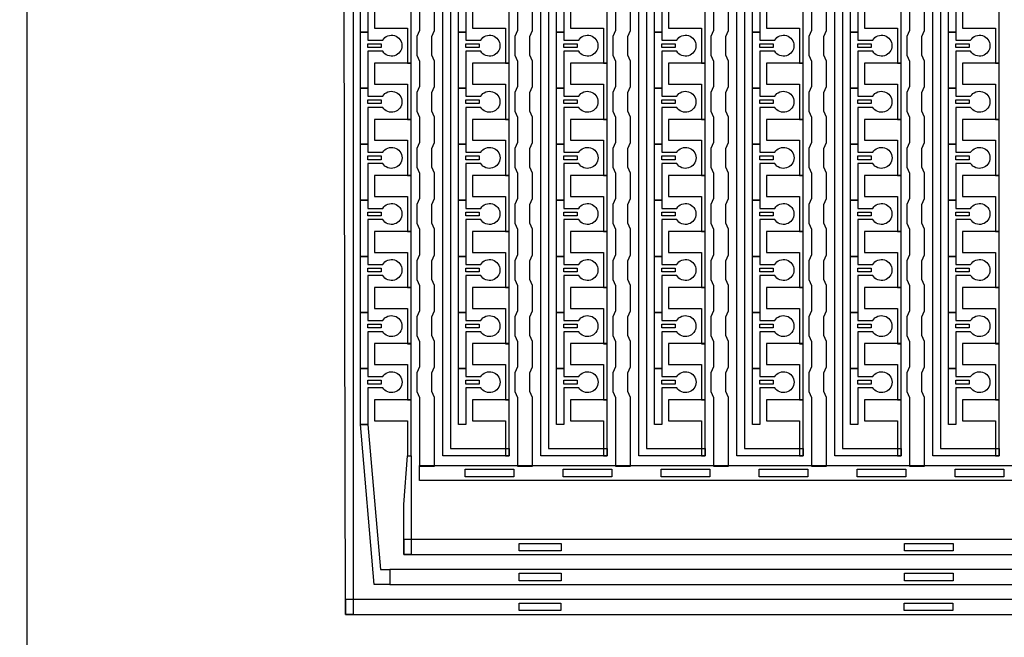
# Model space of a CAD drawing. Units: inches. Extents: x 4709 to 404127, y -653 to 127174.
# Drawn here: x 326970 to 333650, y 53093 to 57285 of the extents above; entities that cross this region are included whole.
import ezdxf

# ---------------------------------------------------------------- set-up
doc = ezdxf.new("R2010")
doc.units = ezdxf.units.IN
doc.header["$MEASUREMENT"] = 0
doc.layers.add('1 - Negative', color=150, linetype='Continuous')

msp = doc.modelspace()

# ---------------------------------------------------------------- linework, layer by layer
at = {"layer": '1 - Negative', "ltscale": 2}
for points in [[(327020.6, 96027.3), (352801.6, 96027.3), (352801.6, 46062.6), (327020.6, 46062.6)], [(329232, 53248.7), (329180.1, 53248.7), (329170.8, 57370.7), (329170.8, 76518.4), (329249.6, 76454.3), (329232, 76420.2), (329232, 54382.3), (329232, 54382.3)], [(329375, 53451.7), (329281.9, 54537.1), (329332.6, 54537.1), (329417.2, 53553.2), (329481.3, 53553.2), (329481.3, 53451.7)], [(329625.9, 54324.9), (329625.9, 53654.7), (329575.2, 53654.7), (329576.2, 53994.8), (329600.5, 54324.9)], [(329575.3, 53755.9), (329575.3, 53654.4), (350041.1, 53654.7), (350041.1, 53756.2)], [(329481.3, 53553.2), (329481.3, 53451.7), (349838.1, 53451.7), (349838.1, 53553.2)], [(329180, 53350.2), (329180, 53248.7), (349635.1, 53248.7), (349635.1, 53350.2)]]:
    msp.add_lwpolyline(points, close=True, dxfattribs=at)
at = {"layer": '1 - Negative'}
for points in [[(329841.2, 54324.4), (329841.2, 75983.8), (329600.5, 75983.8), (329600.5, 75983.8), (329600.5, 76049.7), (329891.9, 76049.7), (329891.9, 54375.6), (330290.7, 54375.6), (330290.7, 54324.9), (329841.2, 54324.9)], [(330506, 54324.4), (330506, 75983.8), (330265.4, 75983.8), (330265.4, 75983.8), (330265.4, 76049.7), (330556.8, 76049.7), (330556.8, 54375.6), (330955.6, 54375.6), (330955.6, 54324.9), (330506, 54324.9)], [(331170.8, 54324.4), (331170.8, 75983.8), (330930.2, 75983.8), (330930.2, 75983.8), (330930.2, 76049.7), (331221.6, 76049.7), (331221.6, 54375.6), (331620.4, 54375.6), (331620.4, 54324.9), (331170.8, 54324.9)], [(331835.7, 54324.4), (331835.7, 75983.8), (331595, 75983.8), (331595, 75983.8), (331595, 76049.7), (331886.4, 76049.7), (331886.4, 54375.6), (332285.2, 54375.6), (332285.2, 54324.9), (331835.7, 54324.9)], [(332500.5, 54324.4), (332500.5, 75983.8), (332259.8, 75983.8), (332259.8, 75983.8), (332259.8, 76049.7), (332551.2, 76049.7), (332551.2, 54375.6), (332950, 54375.6), (332950, 54324.9), (332500.5, 54324.9)], [(333165.3, 54324.4), (333165.3, 75983.8), (332924.7, 75983.8), (332924.7, 75983.8), (332924.7, 76049.7), (333216.1, 76049.7), (333216.1, 54375.6), (333614.9, 54375.6), (333614.9, 54324.9), (333165.3, 54324.9)], [(329625.9, 56989.3), (329625.9, 57370), (329600.5, 57370), (329377.2, 57370), (329377.2, 57227.9), (329397.5, 57227.9), (329600.5, 57227.9), (329600.5, 57108.6), (329600.5, 56989.3)], [(330290.7, 56989.3), (330290.7, 57370), (330265.4, 57370), (330042.1, 57370), (330042.1, 57227.9), (330062.4, 57227.9), (330265.4, 57227.9), (330265.4, 57108.6), (330265.4, 56989.3)], [(330955.6, 56989.3), (330955.6, 57370), (330930.2, 57370), (330706.9, 57370), (330706.9, 57227.9), (330727.2, 57227.9), (330930.2, 57227.9), (330930.2, 57108.6), (330930.2, 56989.3)], [(331620.4, 56989.3), (331620.4, 57370), (331595, 57370), (331371.7, 57370), (331371.7, 57227.9), (331392, 57227.9), (331595, 57227.9), (331595, 57108.6), (331595, 56989.3)], [(332285.2, 56989.3), (332285.2, 57370), (332259.8, 57370), (332036.5, 57370), (332036.5, 57227.9), (332056.8, 57227.9), (332259.8, 57227.9), (332259.8, 57108.6), (332259.8, 56989.3)], [(332950, 56989.3), (332950, 57370), (332924.7, 57370), (332701.4, 57370), (332701.4, 57227.9), (332721.7, 57227.9), (332924.7, 57227.9), (332924.7, 57108.6), (332924.7, 56989.3)], [(333614.9, 56989.3), (333614.9, 57370), (333589.5, 57370), (333366.2, 57370), (333366.2, 57227.9), (333386.5, 57227.9), (333589.5, 57227.9), (333589.5, 57108.6), (333589.5, 56989.3)], [(329332.6, 57121.2), (329421.4, 57121.2), (329421.4, 57095.9), (329332.6, 57095.9)], [(329997.5, 57121.2), (330086.3, 57121.2), (330086.3, 57095.9), (329997.5, 57095.9)], [(330662.3, 57121.2), (330751.1, 57121.2), (330751.1, 57095.9), (330662.3, 57095.9)], [(331327.1, 57121.2), (331415.9, 57121.2), (331415.9, 57095.9), (331327.1, 57095.9)], [(331991.9, 57121.2), (332080.7, 57121.2), (332080.7, 57095.9), (331991.9, 57095.9)], [(332656.8, 57121.2), (332745.6, 57121.2), (332745.6, 57095.9), (332656.8, 57095.9)], [(333321.6, 57121.2), (333410.4, 57121.2), (333410.4, 57095.9), (333321.6, 57095.9)], [(329625.9, 56608.6), (329625.9, 56989.3), (329600.5, 56989.3), (329377.2, 56989.3), (329377.2, 56847.2), (329397.5, 56847.2), (329600.5, 56847.2), (329600.5, 56727.9), (329600.5, 56608.6)], [(330290.7, 56608.6), (330290.7, 56989.3), (330265.4, 56989.3), (330042.1, 56989.3), (330042.1, 56847.2), (330062.4, 56847.2), (330265.4, 56847.2), (330265.4, 56727.9), (330265.4, 56608.6)], [(330955.6, 56608.6), (330955.6, 56989.3), (330930.2, 56989.3), (330706.9, 56989.3), (330706.9, 56847.2), (330727.2, 56847.2), (330930.2, 56847.2), (330930.2, 56727.9), (330930.2, 56608.6)], [(331620.4, 56608.6), (331620.4, 56989.3), (331595, 56989.3), (331371.7, 56989.3), (331371.7, 56847.2), (331392, 56847.2), (331595, 56847.2), (331595, 56727.9), (331595, 56608.6)], [(332285.2, 56608.6), (332285.2, 56989.3), (332259.8, 56989.3), (332036.5, 56989.3), (332036.5, 56847.2), (332056.8, 56847.2), (332259.8, 56847.2), (332259.8, 56727.9), (332259.8, 56608.6)], [(332950, 56608.6), (332950, 56989.3), (332924.7, 56989.3), (332701.4, 56989.3), (332701.4, 56847.2), (332721.7, 56847.2), (332924.7, 56847.2), (332924.7, 56727.9), (332924.7, 56608.6)], [(333614.9, 56608.6), (333614.9, 56989.3), (333589.5, 56989.3), (333366.2, 56989.3), (333366.2, 56847.2), (333386.5, 56847.2), (333589.5, 56847.2), (333589.5, 56727.9), (333589.5, 56608.6)], [(329332.6, 56740.6), (329421.4, 56740.6), (329421.4, 56715.2), (329332.6, 56715.2)], [(329997.5, 56740.6), (330086.3, 56740.6), (330086.3, 56715.2), (329997.5, 56715.2)], [(330662.3, 56740.6), (330751.1, 56740.6), (330751.1, 56715.2), (330662.3, 56715.2)], [(331327.1, 56740.6), (331415.9, 56740.6), (331415.9, 56715.2), (331327.1, 56715.2)], [(331991.9, 56740.6), (332080.7, 56740.6), (332080.7, 56715.2), (331991.9, 56715.2)], [(332656.8, 56740.6), (332745.6, 56740.6), (332745.6, 56715.2), (332656.8, 56715.2)], [(333321.6, 56740.6), (333410.4, 56740.6), (333410.4, 56715.2), (333321.6, 56715.2)], [(329625.9, 56228), (329625.9, 56608.7), (329600.5, 56608.7), (329377.2, 56608.7), (329377.2, 56466.6), (329397.5, 56466.6), (329600.5, 56466.6), (329600.5, 56347.3), (329600.5, 56228)], [(330290.7, 56228), (330290.7, 56608.7), (330265.4, 56608.7), (330042.1, 56608.7), (330042.1, 56466.6), (330062.4, 56466.6), (330265.4, 56466.6), (330265.4, 56347.3), (330265.4, 56228)], [(330955.6, 56228), (330955.6, 56608.7), (330930.2, 56608.7), (330706.9, 56608.7), (330706.9, 56466.6), (330727.2, 56466.6), (330930.2, 56466.6), (330930.2, 56347.3), (330930.2, 56228)], [(331620.4, 56228), (331620.4, 56608.7), (331595, 56608.7), (331371.7, 56608.7), (331371.7, 56466.6), (331392, 56466.6), (331595, 56466.6), (331595, 56347.3), (331595, 56228)], [(332285.2, 56228), (332285.2, 56608.7), (332259.8, 56608.7), (332036.5, 56608.7), (332036.5, 56466.6), (332056.8, 56466.6), (332259.8, 56466.6), (332259.8, 56347.3), (332259.8, 56228)], [(332950, 56228), (332950, 56608.7), (332924.7, 56608.7), (332701.4, 56608.7), (332701.4, 56466.6), (332721.7, 56466.6), (332924.7, 56466.6), (332924.7, 56347.3), (332924.7, 56228)], [(333614.9, 56228), (333614.9, 56608.7), (333589.5, 56608.7), (333366.2, 56608.7), (333366.2, 56466.6), (333386.5, 56466.6), (333589.5, 56466.6), (333589.5, 56347.3), (333589.5, 56228)], [(329332.6, 56360), (329421.4, 56360), (329421.4, 56334.6), (329332.6, 56334.6)], [(329997.5, 56360), (330086.3, 56360), (330086.3, 56334.6), (329997.5, 56334.6)], [(330662.3, 56360), (330751.1, 56360), (330751.1, 56334.6), (330662.3, 56334.6)], [(331327.1, 56360), (331415.9, 56360), (331415.9, 56334.6), (331327.1, 56334.6)], [(331991.9, 56360), (332080.7, 56360), (332080.7, 56334.6), (331991.9, 56334.6)], [(332656.8, 56360), (332745.6, 56360), (332745.6, 56334.6), (332656.8, 56334.6)], [(333321.6, 56360), (333410.4, 56360), (333410.4, 56334.6), (333321.6, 56334.6)], [(329625.9, 55847.4), (329625.9, 56228.1), (329600.5, 56228.1), (329377.2, 56228.1), (329377.2, 56086), (329397.5, 56086), (329600.5, 56086), (329600.5, 55966.7), (329600.5, 55847.4)], [(330290.7, 55847.4), (330290.7, 56228.1), (330265.4, 56228.1), (330042.1, 56228.1), (330042.1, 56086), (330062.4, 56086), (330265.4, 56086), (330265.4, 55966.7), (330265.4, 55847.4)], [(330955.6, 55847.4), (330955.6, 56228.1), (330930.2, 56228.1), (330706.9, 56228.1), (330706.9, 56086), (330727.2, 56086), (330930.2, 56086), (330930.2, 55966.7), (330930.2, 55847.4)], [(331620.4, 55847.4), (331620.4, 56228.1), (331595, 56228.1), (331371.7, 56228.1), (331371.7, 56086), (331392, 56086), (331595, 56086), (331595, 55966.7), (331595, 55847.4)], [(332285.2, 55847.4), (332285.2, 56228.1), (332259.8, 56228.1), (332036.5, 56228.1), (332036.5, 56086), (332056.8, 56086), (332259.8, 56086), (332259.8, 55966.7), (332259.8, 55847.4)], [(332950, 55847.4), (332950, 56228.1), (332924.7, 56228.1), (332701.4, 56228.1), (332701.4, 56086), (332721.7, 56086), (332924.7, 56086), (332924.7, 55966.7), (332924.7, 55847.4)], [(333614.9, 55847.4), (333614.9, 56228.1), (333589.5, 56228.1), (333366.2, 56228.1), (333366.2, 56086), (333386.5, 56086), (333589.5, 56086), (333589.5, 55966.7), (333589.5, 55847.4)], [(329332.6, 55979.4), (329421.4, 55979.4), (329421.4, 55954), (329332.6, 55954)], [(329997.5, 55979.4), (330086.3, 55979.4), (330086.3, 55954), (329997.5, 55954)], [(330662.3, 55979.4), (330751.1, 55979.4), (330751.1, 55954), (330662.3, 55954)], [(331327.1, 55979.4), (331415.9, 55979.4), (331415.9, 55954), (331327.1, 55954)], [(331991.9, 55979.4), (332080.7, 55979.4), (332080.7, 55954), (331991.9, 55954)], [(332656.8, 55979.4), (332745.6, 55979.4), (332745.6, 55954), (332656.8, 55954)], [(333321.6, 55979.4), (333410.4, 55979.4), (333410.4, 55954), (333321.6, 55954)], [(329625.9, 55466.8), (329625.9, 55847.5), (329600.5, 55847.5), (329377.2, 55847.5), (329377.2, 55705.4), (329397.5, 55705.4), (329600.5, 55705.4), (329600.5, 55586.1), (329600.5, 55466.8)], [(330290.7, 55466.8), (330290.7, 55847.5), (330265.4, 55847.5), (330042.1, 55847.5), (330042.1, 55705.4), (330062.4, 55705.4), (330265.4, 55705.4), (330265.4, 55586.1), (330265.4, 55466.8)], [(330955.6, 55466.8), (330955.6, 55847.5), (330930.2, 55847.5), (330706.9, 55847.5), (330706.9, 55705.4), (330727.2, 55705.4), (330930.2, 55705.4), (330930.2, 55586.1), (330930.2, 55466.8)], [(331620.4, 55466.8), (331620.4, 55847.5), (331595, 55847.5), (331371.7, 55847.5), (331371.7, 55705.4), (331392, 55705.4), (331595, 55705.4), (331595, 55586.1), (331595, 55466.8)], [(332285.2, 55466.8), (332285.2, 55847.5), (332259.8, 55847.5), (332036.5, 55847.5), (332036.5, 55705.4), (332056.8, 55705.4), (332259.8, 55705.4), (332259.8, 55586.1), (332259.8, 55466.8)], [(332950, 55466.8), (332950, 55847.5), (332924.7, 55847.5), (332701.4, 55847.5), (332701.4, 55705.4), (332721.7, 55705.4), (332924.7, 55705.4), (332924.7, 55586.1), (332924.7, 55466.8)], [(333614.9, 55466.8), (333614.9, 55847.5), (333589.5, 55847.5), (333366.2, 55847.5), (333366.2, 55705.4), (333386.5, 55705.4), (333589.5, 55705.4), (333589.5, 55586.1), (333589.5, 55466.8)], [(329332.6, 55598.7), (329421.4, 55598.7), (329421.4, 55573.4), (329332.6, 55573.4)], [(329997.5, 55598.7), (330086.3, 55598.7), (330086.3, 55573.4), (329997.5, 55573.4)], [(330662.3, 55598.7), (330751.1, 55598.7), (330751.1, 55573.4), (330662.3, 55573.4)], [(331327.1, 55598.7), (331415.9, 55598.7), (331415.9, 55573.4), (331327.1, 55573.4)], [(331991.9, 55598.7), (332080.7, 55598.7), (332080.7, 55573.4), (331991.9, 55573.4)], [(332656.8, 55598.7), (332745.6, 55598.7), (332745.6, 55573.4), (332656.8, 55573.4)], [(333321.6, 55598.7), (333410.4, 55598.7), (333410.4, 55573.4), (333321.6, 55573.4)], [(329625.9, 55086.1), (329625.9, 55466.8), (329600.5, 55466.8), (329377.2, 55466.8), (329377.2, 55324.7), (329397.5, 55324.7), (329600.5, 55324.7), (329600.5, 55205.4), (329600.5, 55086.1)], [(330290.7, 55086.1), (330290.7, 55466.8), (330265.4, 55466.8), (330042.1, 55466.8), (330042.1, 55324.7), (330062.4, 55324.7), (330265.4, 55324.7), (330265.4, 55205.4), (330265.4, 55086.1)], [(330955.6, 55086.1), (330955.6, 55466.8), (330930.2, 55466.8), (330706.9, 55466.8), (330706.9, 55324.7), (330727.2, 55324.7), (330930.2, 55324.7), (330930.2, 55205.4), (330930.2, 55086.1)], [(331620.4, 55086.1), (331620.4, 55466.8), (331595, 55466.8), (331371.7, 55466.8), (331371.7, 55324.7), (331392, 55324.7), (331595, 55324.7), (331595, 55205.4), (331595, 55086.1)], [(332285.2, 55086.1), (332285.2, 55466.8), (332259.8, 55466.8), (332036.5, 55466.8), (332036.5, 55324.7), (332056.8, 55324.7), (332259.8, 55324.7), (332259.8, 55205.4), (332259.8, 55086.1)], [(332950, 55086.1), (332950, 55466.8), (332924.7, 55466.8), (332701.4, 55466.8), (332701.4, 55324.7), (332721.7, 55324.7), (332924.7, 55324.7), (332924.7, 55205.4), (332924.7, 55086.1)], [(333614.9, 55086.1), (333614.9, 55466.8), (333589.5, 55466.8), (333366.2, 55466.8), (333366.2, 55324.7), (333386.5, 55324.7), (333589.5, 55324.7), (333589.5, 55205.4), (333589.5, 55086.1)], [(329332.6, 55218.1), (329421.4, 55218.1), (329421.4, 55192.7), (329332.6, 55192.7)], [(329997.5, 55218.1), (330086.3, 55218.1), (330086.3, 55192.7), (329997.5, 55192.7)], [(330662.3, 55218.1), (330751.1, 55218.1), (330751.1, 55192.7), (330662.3, 55192.7)], [(331327.1, 55218.1), (331415.9, 55218.1), (331415.9, 55192.7), (331327.1, 55192.7)], [(331991.9, 55218.1), (332080.7, 55218.1), (332080.7, 55192.7), (331991.9, 55192.7)], [(332656.8, 55218.1), (332745.6, 55218.1), (332745.6, 55192.7), (332656.8, 55192.7)], [(333321.6, 55218.1), (333410.4, 55218.1), (333410.4, 55192.7), (333321.6, 55192.7)], [(329625.9, 54705.5), (329625.9, 55086.2), (329600.5, 55086.2), (329377.2, 55086.2), (329377.2, 54944.1), (329397.5, 54944.1), (329600.5, 54944.1), (329600.5, 54824.8), (329600.5, 54705.5)], [(330290.7, 54705.5), (330290.7, 55086.2), (330265.4, 55086.2), (330042.1, 55086.2), (330042.1, 54944.1), (330062.4, 54944.1), (330265.4, 54944.1), (330265.4, 54824.8), (330265.4, 54705.5)], [(330955.6, 54705.5), (330955.6, 55086.2), (330930.2, 55086.2), (330706.9, 55086.2), (330706.9, 54944.1), (330727.2, 54944.1), (330930.2, 54944.1), (330930.2, 54824.8), (330930.2, 54705.5)], [(331620.4, 54705.5), (331620.4, 55086.2), (331595, 55086.2), (331371.7, 55086.2), (331371.7, 54944.1), (331392, 54944.1), (331595, 54944.1), (331595, 54824.8), (331595, 54705.5)], [(332285.2, 54705.5), (332285.2, 55086.2), (332259.8, 55086.2), (332036.5, 55086.2), (332036.5, 54944.1), (332056.8, 54944.1), (332259.8, 54944.1), (332259.8, 54824.8), (332259.8, 54705.5)], [(332950, 54705.5), (332950, 55086.2), (332924.7, 55086.2), (332701.4, 55086.2), (332701.4, 54944.1), (332721.7, 54944.1), (332924.7, 54944.1), (332924.7, 54824.8), (332924.7, 54705.5)], [(333614.9, 54705.5), (333614.9, 55086.2), (333589.5, 55086.2), (333366.2, 55086.2), (333366.2, 54944.1), (333386.5, 54944.1), (333589.5, 54944.1), (333589.5, 54824.8), (333589.5, 54705.5)], [(329332.6, 54837.5), (329421.4, 54837.5), (329421.4, 54812.1), (329332.6, 54812.1)], [(329997.5, 54837.5), (330086.3, 54837.5), (330086.3, 54812.1), (329997.5, 54812.1)], [(330662.3, 54837.5), (330751.1, 54837.5), (330751.1, 54812.1), (330662.3, 54812.1)], [(331327.1, 54837.5), (331415.9, 54837.5), (331415.9, 54812.1), (331327.1, 54812.1)], [(331991.9, 54837.5), (332080.7, 54837.5), (332080.7, 54812.1), (331991.9, 54812.1)], [(332656.8, 54837.5), (332745.6, 54837.5), (332745.6, 54812.1), (332656.8, 54812.1)], [(333321.6, 54837.5), (333410.4, 54837.5), (333410.4, 54812.1), (333321.6, 54812.1)], [(329625.9, 54324.9), (329625.9, 54705.6), (329600.5, 54705.6), (329377.2, 54705.6), (329377.2, 54563.5), (329397.5, 54563.5), (329600.5, 54563.5), (329600.5, 54444.2), (329600.5, 54324.9)], [(330290.7, 54324.9), (330290.7, 54705.6), (330265.4, 54705.6), (330042.1, 54705.6), (330042.1, 54563.5), (330062.4, 54563.5), (330265.4, 54563.5), (330265.4, 54444.2), (330265.4, 54324.9)], [(330955.6, 54324.9), (330955.6, 54705.6), (330930.2, 54705.6), (330706.9, 54705.6), (330706.9, 54563.5), (330727.2, 54563.5), (330930.2, 54563.5), (330930.2, 54444.2), (330930.2, 54324.9)], [(331620.4, 54324.9), (331620.4, 54705.6), (331595, 54705.6), (331371.7, 54705.6), (331371.7, 54563.5), (331392, 54563.5), (331595, 54563.5), (331595, 54444.2), (331595, 54324.9)], [(332285.2, 54324.9), (332285.2, 54705.6), (332259.8, 54705.6), (332036.5, 54705.6), (332036.5, 54563.5), (332056.8, 54563.5), (332259.8, 54563.5), (332259.8, 54444.2), (332259.8, 54324.9)], [(332950, 54324.9), (332950, 54705.6), (332924.7, 54705.6), (332701.4, 54705.6), (332701.4, 54563.5), (332721.7, 54563.5), (332924.7, 54563.5), (332924.7, 54444.2), (332924.7, 54324.9)], [(333614.9, 54324.9), (333614.9, 54705.6), (333589.5, 54705.6), (333366.2, 54705.6), (333366.2, 54563.5), (333386.5, 54563.5), (333589.5, 54563.5), (333589.5, 54444.2), (333589.5, 54324.9)], [(329682.8, 54259), (350393.9, 54259), (350393.9, 54157.5), (350393.9, 54157.5), (329682.8, 54157.5)], [(329992.4, 54182.9), (329992.4, 54233.6), (330322.3, 54233.6), (330322.3, 54182.9), (329992.4, 54182.9)], [(330657.2, 54182.9), (330657.2, 54233.6), (330987.1, 54233.6), (330987.1, 54182.9), (330657.2, 54182.9)], [(331322, 54182.9), (331322, 54233.6), (331651.9, 54233.6), (331651.9, 54182.9), (331322, 54182.9)], [(331986.9, 54182.9), (331986.9, 54233.6), (332316.7, 54233.6), (332316.7, 54182.9), (331986.9, 54182.9)], [(332651.7, 54182.9), (332651.7, 54233.6), (332981.6, 54233.6), (332981.6, 54182.9), (332651.7, 54182.9)], [(333316.5, 54182.9), (333316.5, 54233.6), (333646.4, 54233.6), (333646.4, 54182.9), (333316.5, 54182.9)], [(330358.1, 53680.1), (330358.1, 53730.8), (330642.3, 53730.8), (330642.3, 53680.1), (330358.1, 53680.1)], [(332971.8, 53680.1), (332971.8, 53730.8), (333301.6, 53730.8), (333301.6, 53680.1), (332971.8, 53680.1)], [(330358.1, 53477.1), (330358.1, 53527.8), (330642.3, 53527.8), (330642.3, 53477.1), (330358.1, 53477.1)], [(332971.8, 53477.1), (332971.8, 53527.8), (333301.6, 53527.8), (333301.6, 53477.1), (332971.8, 53477.1)], [(330357.7, 53274.1), (330357.7, 53324.8), (330642, 53324.8), (330642, 53274.1), (330357.7, 53274.1)], [(332971.4, 53274.1), (332971.4, 53324.8), (333301.3, 53324.8), (333301.3, 53274.1), (332971.4, 53274.1)]]:
    msp.add_lwpolyline(points, close=True, dxfattribs=at)
for points in [[(329432.5, 57451.1), (329332.6, 57451.1), (329332.6, 57201.4), (329281.9, 57201.4), (329281.9, 57582.1), (329332.6, 57582.1), (329332.6, 57527.2), (329432.5, 57527.2, -3.442879)], [(330097.3, 57451.1), (329997.5, 57451.1), (329997.5, 57201.4), (329946.7, 57201.4), (329946.7, 57582.1), (329997.5, 57582.1), (329997.5, 57527.2), (330097.3, 57527.2, -3.442879)], [(330762.1, 57451.1), (330662.3, 57451.1), (330662.3, 57201.4), (330611.5, 57201.4), (330611.5, 57582.1), (330662.3, 57582.1), (330662.3, 57527.2), (330762.1, 57527.2, -3.442879)], [(331427, 57451.1), (331327.1, 57451.1), (331327.1, 57201.4), (331276.4, 57201.4), (331276.4, 57582.1), (331327.1, 57582.1), (331327.1, 57527.2), (331427, 57527.2, -3.442879)], [(332091.8, 57451.1), (331991.9, 57451.1), (331991.9, 57201.4), (331941.2, 57201.4), (331941.2, 57582.1), (331991.9, 57582.1), (331991.9, 57527.2), (332091.8, 57527.2, -3.442879)], [(332756.6, 57451.1), (332656.8, 57451.1), (332656.8, 57201.4), (332606, 57201.4), (332606, 57582.1), (332656.8, 57582.1), (332656.8, 57527.2), (332756.6, 57527.2, -3.442879)], [(333421.4, 57451.1), (333321.6, 57451.1), (333321.6, 57201.4), (333270.8, 57201.4), (333270.8, 57582.1), (333321.6, 57582.1), (333321.6, 57527.2), (333421.4, 57527.2, -3.442879)], [(329432.5, 57070.5), (329332.6, 57070.5), (329332.6, 56820.8), (329281.9, 56820.8), (329281.9, 57201.4), (329332.6, 57201.4), (329332.6, 57146.6), (329432.5, 57146.6, -3.442879)], [(330097.3, 57070.5), (329997.5, 57070.5), (329997.5, 56820.8), (329946.7, 56820.8), (329946.7, 57201.4), (329997.5, 57201.4), (329997.5, 57146.6), (330097.3, 57146.6, -3.442879)], [(330762.1, 57070.5), (330662.3, 57070.5), (330662.3, 56820.8), (330611.5, 56820.8), (330611.5, 57201.4), (330662.3, 57201.4), (330662.3, 57146.6), (330762.1, 57146.6, -3.442879)], [(331427, 57070.5), (331327.1, 57070.5), (331327.1, 56820.8), (331276.4, 56820.8), (331276.4, 57201.4), (331327.1, 57201.4), (331327.1, 57146.6), (331427, 57146.6, -3.442879)], [(332091.8, 57070.5), (331991.9, 57070.5), (331991.9, 56820.8), (331941.2, 56820.8), (331941.2, 57201.4), (331991.9, 57201.4), (331991.9, 57146.6), (332091.8, 57146.6, -3.442879)], [(332756.6, 57070.5), (332656.8, 57070.5), (332656.8, 56820.8), (332606, 56820.8), (332606, 57201.4), (332656.8, 57201.4), (332656.8, 57146.6), (332756.6, 57146.6, -3.442879)], [(333421.4, 57070.5), (333321.6, 57070.5), (333321.6, 56820.8), (333270.8, 56820.8), (333270.8, 57201.4), (333321.6, 57201.4), (333321.6, 57146.6), (333421.4, 57146.6, -3.442879)], [(329432.5, 56689.9), (329332.6, 56689.9), (329332.6, 56440.2), (329281.9, 56440.2), (329281.9, 56820.8), (329332.6, 56820.8), (329332.6, 56766), (329432.5, 56766, -3.442879)], [(330097.3, 56689.9), (329997.5, 56689.9), (329997.5, 56440.2), (329946.7, 56440.2), (329946.7, 56820.8), (329997.5, 56820.8), (329997.5, 56766), (330097.3, 56766, -3.442879)], [(330762.1, 56689.9), (330662.3, 56689.9), (330662.3, 56440.2), (330611.5, 56440.2), (330611.5, 56820.8), (330662.3, 56820.8), (330662.3, 56766), (330762.1, 56766, -3.442879)], [(331427, 56689.9), (331327.1, 56689.9), (331327.1, 56440.2), (331276.4, 56440.2), (331276.4, 56820.8), (331327.1, 56820.8), (331327.1, 56766), (331427, 56766, -3.442879)], [(332091.8, 56689.9), (331991.9, 56689.9), (331991.9, 56440.2), (331941.2, 56440.2), (331941.2, 56820.8), (331991.9, 56820.8), (331991.9, 56766), (332091.8, 56766, -3.442879)], [(332756.6, 56689.9), (332656.8, 56689.9), (332656.8, 56440.2), (332606, 56440.2), (332606, 56820.8), (332656.8, 56820.8), (332656.8, 56766), (332756.6, 56766, -3.442879)], [(333421.4, 56689.9), (333321.6, 56689.9), (333321.6, 56440.2), (333270.8, 56440.2), (333270.8, 56820.8), (333321.6, 56820.8), (333321.6, 56766), (333421.4, 56766, -3.442879)], [(329432.5, 56309.2), (329332.6, 56309.2), (329332.6, 56059.6), (329281.9, 56059.6), (329281.9, 56440.2), (329332.6, 56440.2), (329332.6, 56385.4), (329432.5, 56385.4, -3.442879)], [(330097.3, 56309.2), (329997.5, 56309.2), (329997.5, 56059.6), (329946.7, 56059.6), (329946.7, 56440.2), (329997.5, 56440.2), (329997.5, 56385.4), (330097.3, 56385.4, -3.442879)], [(330762.1, 56309.2), (330662.3, 56309.2), (330662.3, 56059.6), (330611.5, 56059.6), (330611.5, 56440.2), (330662.3, 56440.2), (330662.3, 56385.4), (330762.1, 56385.4, -3.442879)], [(331427, 56309.2), (331327.1, 56309.2), (331327.1, 56059.6), (331276.4, 56059.6), (331276.4, 56440.2), (331327.1, 56440.2), (331327.1, 56385.4), (331427, 56385.4, -3.442879)], [(332091.8, 56309.2), (331991.9, 56309.2), (331991.9, 56059.6), (331941.2, 56059.6), (331941.2, 56440.2), (331991.9, 56440.2), (331991.9, 56385.4), (332091.8, 56385.4, -3.442879)], [(332756.6, 56309.2), (332656.8, 56309.2), (332656.8, 56059.6), (332606, 56059.6), (332606, 56440.2), (332656.8, 56440.2), (332656.8, 56385.4), (332756.6, 56385.4, -3.442879)], [(333421.4, 56309.2), (333321.6, 56309.2), (333321.6, 56059.6), (333270.8, 56059.6), (333270.8, 56440.2), (333321.6, 56440.2), (333321.6, 56385.4), (333421.4, 56385.4, -3.442879)], [(329432.5, 55928.6), (329332.6, 55928.6), (329332.6, 55678.9), (329281.9, 55678.9), (329281.9, 56059.6), (329332.6, 56059.6), (329332.6, 56004.7), (329432.5, 56004.7, -3.442879)], [(330097.3, 55928.6), (329997.5, 55928.6), (329997.5, 55678.9), (329946.7, 55678.9), (329946.7, 56059.6), (329997.5, 56059.6), (329997.5, 56004.7), (330097.3, 56004.7, -3.442879)], [(330762.1, 55928.6), (330662.3, 55928.6), (330662.3, 55678.9), (330611.5, 55678.9), (330611.5, 56059.6), (330662.3, 56059.6), (330662.3, 56004.7), (330762.1, 56004.7, -3.442879)], [(331427, 55928.6), (331327.1, 55928.6), (331327.1, 55678.9), (331276.4, 55678.9), (331276.4, 56059.6), (331327.1, 56059.6), (331327.1, 56004.7), (331427, 56004.7, -3.442879)], [(332091.8, 55928.6), (331991.9, 55928.6), (331991.9, 55678.9), (331941.2, 55678.9), (331941.2, 56059.6), (331991.9, 56059.6), (331991.9, 56004.7), (332091.8, 56004.7, -3.442879)], [(332756.6, 55928.6), (332656.8, 55928.6), (332656.8, 55678.9), (332606, 55678.9), (332606, 56059.6), (332656.8, 56059.6), (332656.8, 56004.7), (332756.6, 56004.7, -3.442879)], [(333421.4, 55928.6), (333321.6, 55928.6), (333321.6, 55678.9), (333270.8, 55678.9), (333270.8, 56059.6), (333321.6, 56059.6), (333321.6, 56004.7), (333421.4, 56004.7, -3.442879)], [(329432.5, 55548), (329332.6, 55548), (329332.6, 55298.3), (329281.9, 55298.3), (329281.9, 55678.9), (329332.6, 55678.9), (329332.6, 55624.1), (329432.5, 55624.1, -3.442879)], [(330097.3, 55548), (329997.5, 55548), (329997.5, 55298.3), (329946.7, 55298.3), (329946.7, 55678.9), (329997.5, 55678.9), (329997.5, 55624.1), (330097.3, 55624.1, -3.442879)], [(330762.1, 55548), (330662.3, 55548), (330662.3, 55298.3), (330611.5, 55298.3), (330611.5, 55678.9), (330662.3, 55678.9), (330662.3, 55624.1), (330762.1, 55624.1, -3.442879)], [(331427, 55548), (331327.1, 55548), (331327.1, 55298.3), (331276.4, 55298.3), (331276.4, 55678.9), (331327.1, 55678.9), (331327.1, 55624.1), (331427, 55624.1, -3.442879)], [(332091.8, 55548), (331991.9, 55548), (331991.9, 55298.3), (331941.2, 55298.3), (331941.2, 55678.9), (331991.9, 55678.9), (331991.9, 55624.1), (332091.8, 55624.1, -3.442879)], [(332756.6, 55548), (332656.8, 55548), (332656.8, 55298.3), (332606, 55298.3), (332606, 55678.9), (332656.8, 55678.9), (332656.8, 55624.1), (332756.6, 55624.1, -3.442879)], [(333421.4, 55548), (333321.6, 55548), (333321.6, 55298.3), (333270.8, 55298.3), (333270.8, 55678.9), (333321.6, 55678.9), (333321.6, 55624.1), (333421.4, 55624.1, -3.442879)], [(329432.5, 55167.4), (329332.6, 55167.4), (329332.6, 54917.7), (329281.9, 54917.7), (329281.9, 55298.3), (329332.6, 55298.3), (329332.6, 55243.5), (329432.5, 55243.5, -3.442879)], [(330097.3, 55167.4), (329997.5, 55167.4), (329997.5, 54917.7), (329946.7, 54917.7), (329946.7, 55298.3), (329997.5, 55298.3), (329997.5, 55243.5), (330097.3, 55243.5, -3.442879)], [(330762.1, 55167.4), (330662.3, 55167.4), (330662.3, 54917.7), (330611.5, 54917.7), (330611.5, 55298.3), (330662.3, 55298.3), (330662.3, 55243.5), (330762.1, 55243.5, -3.442879)], [(331427, 55167.4), (331327.1, 55167.4), (331327.1, 54917.7), (331276.4, 54917.7), (331276.4, 55298.3), (331327.1, 55298.3), (331327.1, 55243.5), (331427, 55243.5, -3.442879)], [(332091.8, 55167.4), (331991.9, 55167.4), (331991.9, 54917.7), (331941.2, 54917.7), (331941.2, 55298.3), (331991.9, 55298.3), (331991.9, 55243.5), (332091.8, 55243.5, -3.442879)], [(332756.6, 55167.4), (332656.8, 55167.4), (332656.8, 54917.7), (332606, 54917.7), (332606, 55298.3), (332656.8, 55298.3), (332656.8, 55243.5), (332756.6, 55243.5, -3.442879)], [(333421.4, 55167.4), (333321.6, 55167.4), (333321.6, 54917.7), (333270.8, 54917.7), (333270.8, 55298.3), (333321.6, 55298.3), (333321.6, 55243.5), (333421.4, 55243.5, -3.442879)], [(329432.5, 54786.7), (329332.6, 54786.7), (329332.6, 54537.1), (329281.9, 54537.1), (329281.9, 54917.7), (329332.6, 54917.7), (329332.6, 54862.9), (329432.5, 54862.9, -3.442879)], [(330097.3, 54786.7), (329997.5, 54786.7), (329997.5, 54537.1), (329946.7, 54537.1), (329946.7, 54917.7), (329997.5, 54917.7), (329997.5, 54862.9), (330097.3, 54862.9, -3.442879)], [(330762.1, 54786.7), (330662.3, 54786.7), (330662.3, 54537.1), (330611.5, 54537.1), (330611.5, 54917.7), (330662.3, 54917.7), (330662.3, 54862.9), (330762.1, 54862.9, -3.442879)], [(331427, 54786.7), (331327.1, 54786.7), (331327.1, 54537.1), (331276.4, 54537.1), (331276.4, 54917.7), (331327.1, 54917.7), (331327.1, 54862.9), (331427, 54862.9, -3.442879)], [(332091.8, 54786.7), (331991.9, 54786.7), (331991.9, 54537.1), (331941.2, 54537.1), (331941.2, 54917.7), (331991.9, 54917.7), (331991.9, 54862.9), (332091.8, 54862.9, -3.442879)], [(332756.6, 54786.7), (332656.8, 54786.7), (332656.8, 54537.1), (332606, 54537.1), (332606, 54917.7), (332656.8, 54917.7), (332656.8, 54862.9), (332756.6, 54862.9, -3.442879)], [(333421.4, 54786.7), (333321.6, 54786.7), (333321.6, 54537.1), (333270.8, 54537.1), (333270.8, 54917.7), (333321.6, 54917.7), (333321.6, 54862.9), (333421.4, 54862.9, -3.442879)]]:
    msp.add_lwpolyline(points, format="xyb", close=True, dxfattribs=at)
for points in [[(329682.8, 57385.1), (329682.8, 57212.6), (329664, 57172), (329664, 57045.1), (329682.8, 57004.5), (329682.8, 56832), (329664, 56791.4), (329664, 56664.5), (329682.8, 56623.9), (329682.8, 56451.3), (329664, 56410.7), (329664, 56283.9), (329682.8, 56243.3), (329682.8, 56070.7), (329664, 56030.1), (329664, 55903.2), (329682.8, 55862.6), (329682.8, 55690.1), (329664, 55649.5), (329664, 55522.6), (329682.8, 55482), (329682.8, 55309.5), (329664, 55268.9), (329664, 55142), (329682.8, 55101.4), (329682.8, 54928.8), (329664, 54888.2), (329664, 54761.4), (329682.8, 54720.8), (329682.8, 54255.1), (329784.3, 54255.1), (329784.3, 54720.8), (329765.5, 54761.4), (329765.5, 54888.2), (329784.3, 54928.8), (329784.3, 55101.4), (329765.5, 55142), (329765.5, 55268.9), (329784.3, 55309.5), (329784.3, 55482), (329765.5, 55522.6), (329765.5, 55649.5), (329784.3, 55690.1), (329784.3, 55862.6), (329765.5, 55903.2), (329765.5, 56030.1), (329784.3, 56070.7), (329784.3, 56243.3), (329765.5, 56283.9), (329765.5, 56410.7), (329784.3, 56451.3), (329784.3, 56623.9), (329765.5, 56664.5), (329765.5, 56791.4), (329784.3, 56832), (329784.3, 57004.5), (329765.5, 57045.1), (329765.5, 57172), (329784.3, 57212.6), (329784.3, 57385.1)], [(330347.6, 57385.1), (330347.6, 57212.6), (330328.8, 57172), (330328.8, 57045.1), (330347.6, 57004.5), (330347.6, 56832), (330328.8, 56791.4), (330328.8, 56664.5), (330347.6, 56623.9), (330347.6, 56451.3), (330328.8, 56410.7), (330328.8, 56283.9), (330347.6, 56243.3), (330347.6, 56070.7), (330328.8, 56030.1), (330328.8, 55903.2), (330347.6, 55862.6), (330347.6, 55690.1), (330328.8, 55649.5), (330328.8, 55522.6), (330347.6, 55482), (330347.6, 55309.5), (330328.8, 55268.9), (330328.8, 55142), (330347.6, 55101.4), (330347.6, 54928.8), (330328.8, 54888.2), (330328.8, 54761.4), (330347.6, 54720.8), (330347.6, 54255.1), (330449.1, 54255.1), (330449.1, 54720.8), (330430.3, 54761.4), (330430.3, 54888.2), (330449.1, 54928.8), (330449.1, 55101.4), (330430.3, 55142), (330430.3, 55268.9), (330449.1, 55309.5), (330449.1, 55482), (330430.3, 55522.6), (330430.3, 55649.5), (330449.1, 55690.1), (330449.1, 55862.6), (330430.3, 55903.2), (330430.3, 56030.1), (330449.1, 56070.7), (330449.1, 56243.3), (330430.3, 56283.9), (330430.3, 56410.7), (330449.1, 56451.3), (330449.1, 56623.9), (330430.3, 56664.5), (330430.3, 56791.4), (330449.1, 56832), (330449.1, 57004.5), (330430.3, 57045.1), (330430.3, 57172), (330449.1, 57212.6), (330449.1, 57385.1)], [(331012.5, 57385.1), (331012.5, 57212.6), (330993.6, 57172), (330993.6, 57045.1), (331012.5, 57004.5), (331012.5, 56832), (330993.6, 56791.4), (330993.6, 56664.5), (331012.5, 56623.9), (331012.5, 56451.3), (330993.6, 56410.7), (330993.6, 56283.9), (331012.5, 56243.3), (331012.5, 56070.7), (330993.6, 56030.1), (330993.6, 55903.2), (331012.5, 55862.6), (331012.5, 55690.1), (330993.6, 55649.5), (330993.6, 55522.6), (331012.5, 55482), (331012.5, 55309.5), (330993.6, 55268.9), (330993.6, 55142), (331012.5, 55101.4), (331012.5, 54928.8), (330993.6, 54888.2), (330993.6, 54761.4), (331012.5, 54720.8), (331012.5, 54255.1), (331114, 54255.1), (331114, 54720.8), (331095.1, 54761.4), (331095.1, 54888.2), (331114, 54928.8), (331114, 55101.4), (331095.1, 55142), (331095.1, 55268.9), (331114, 55309.5), (331114, 55482), (331095.1, 55522.6), (331095.1, 55649.5), (331114, 55690.1), (331114, 55862.6), (331095.1, 55903.2), (331095.1, 56030.1), (331114, 56070.7), (331114, 56243.3), (331095.1, 56283.9), (331095.1, 56410.7), (331114, 56451.3), (331114, 56623.9), (331095.1, 56664.5), (331095.1, 56791.4), (331114, 56832), (331114, 57004.5), (331095.1, 57045.1), (331095.1, 57172), (331114, 57212.6), (331114, 57385.1)], [(331677.3, 57385.1), (331677.3, 57212.6), (331658.5, 57172), (331658.5, 57045.1), (331677.3, 57004.5), (331677.3, 56832), (331658.5, 56791.4), (331658.5, 56664.5), (331677.3, 56623.9), (331677.3, 56451.3), (331658.5, 56410.7), (331658.5, 56283.9), (331677.3, 56243.3), (331677.3, 56070.7), (331658.5, 56030.1), (331658.5, 55903.2), (331677.3, 55862.6), (331677.3, 55690.1), (331658.5, 55649.5), (331658.5, 55522.6), (331677.3, 55482), (331677.3, 55309.5), (331658.5, 55268.9), (331658.5, 55142), (331677.3, 55101.4), (331677.3, 54928.8), (331658.5, 54888.2), (331658.5, 54761.4), (331677.3, 54720.8), (331677.3, 54255.1), (331778.8, 54255.1), (331778.8, 54720.8), (331760, 54761.4), (331760, 54888.2), (331778.8, 54928.8), (331778.8, 55101.4), (331760, 55142), (331760, 55268.9), (331778.8, 55309.5), (331778.8, 55482), (331760, 55522.6), (331760, 55649.5), (331778.8, 55690.1), (331778.8, 55862.6), (331760, 55903.2), (331760, 56030.1), (331778.8, 56070.7), (331778.8, 56243.3), (331760, 56283.9), (331760, 56410.7), (331778.8, 56451.3), (331778.8, 56623.9), (331760, 56664.5), (331760, 56791.4), (331778.8, 56832), (331778.8, 57004.5), (331760, 57045.1), (331760, 57172), (331778.8, 57212.6), (331778.8, 57385.1)], [(332342.1, 57385.1), (332342.1, 57212.6), (332323.3, 57172), (332323.3, 57045.1), (332342.1, 57004.5), (332342.1, 56832), (332323.3, 56791.4), (332323.3, 56664.5), (332342.1, 56623.9), (332342.1, 56451.3), (332323.3, 56410.7), (332323.3, 56283.9), (332342.1, 56243.3), (332342.1, 56070.7), (332323.3, 56030.1), (332323.3, 55903.2), (332342.1, 55862.6), (332342.1, 55690.1), (332323.3, 55649.5), (332323.3, 55522.6), (332342.1, 55482), (332342.1, 55309.5), (332323.3, 55268.9), (332323.3, 55142), (332342.1, 55101.4), (332342.1, 54928.8), (332323.3, 54888.2), (332323.3, 54761.4), (332342.1, 54720.8), (332342.1, 54255.1), (332443.6, 54255.1), (332443.6, 54720.8), (332424.8, 54761.4), (332424.8, 54888.2), (332443.6, 54928.8), (332443.6, 55101.4), (332424.8, 55142), (332424.8, 55268.9), (332443.6, 55309.5), (332443.6, 55482), (332424.8, 55522.6), (332424.8, 55649.5), (332443.6, 55690.1), (332443.6, 55862.6), (332424.8, 55903.2), (332424.8, 56030.1), (332443.6, 56070.7), (332443.6, 56243.3), (332424.8, 56283.9), (332424.8, 56410.7), (332443.6, 56451.3), (332443.6, 56623.9), (332424.8, 56664.5), (332424.8, 56791.4), (332443.6, 56832), (332443.6, 57004.5), (332424.8, 57045.1), (332424.8, 57172), (332443.6, 57212.6), (332443.6, 57385.1)], [(333006.9, 57385.1), (333006.9, 57212.6), (332988.1, 57172), (332988.1, 57045.1), (333006.9, 57004.5), (333006.9, 56832), (332988.1, 56791.4), (332988.1, 56664.5), (333006.9, 56623.9), (333006.9, 56451.3), (332988.1, 56410.7), (332988.1, 56283.9), (333006.9, 56243.3), (333006.9, 56070.7), (332988.1, 56030.1), (332988.1, 55903.2), (333006.9, 55862.6), (333006.9, 55690.1), (332988.1, 55649.5), (332988.1, 55522.6), (333006.9, 55482), (333006.9, 55309.5), (332988.1, 55268.9), (332988.1, 55142), (333006.9, 55101.4), (333006.9, 54928.8), (332988.1, 54888.2), (332988.1, 54761.4), (333006.9, 54720.8), (333006.9, 54255.1), (333108.4, 54255.1), (333108.4, 54720.8), (333089.6, 54761.4), (333089.6, 54888.2), (333108.4, 54928.8), (333108.4, 55101.4), (333089.6, 55142), (333089.6, 55268.9), (333108.4, 55309.5), (333108.4, 55482), (333089.6, 55522.6), (333089.6, 55649.5), (333108.4, 55690.1), (333108.4, 55862.6), (333089.6, 55903.2), (333089.6, 56030.1), (333108.4, 56070.7), (333108.4, 56243.3), (333089.6, 56283.9), (333089.6, 56410.7), (333108.4, 56451.3), (333108.4, 56623.9), (333089.6, 56664.5), (333089.6, 56791.4), (333108.4, 56832), (333108.4, 57004.5), (333089.6, 57045.1), (333089.6, 57172), (333108.4, 57212.6), (333108.4, 57385.1)]]:
    msp.add_lwpolyline(points, dxfattribs=at)
for radius in [53000, 51000]:
    msp.add_circle((340627.4, 63674.2), radius, dxfattribs=at)

doc.saveas('drawing.dxf')
